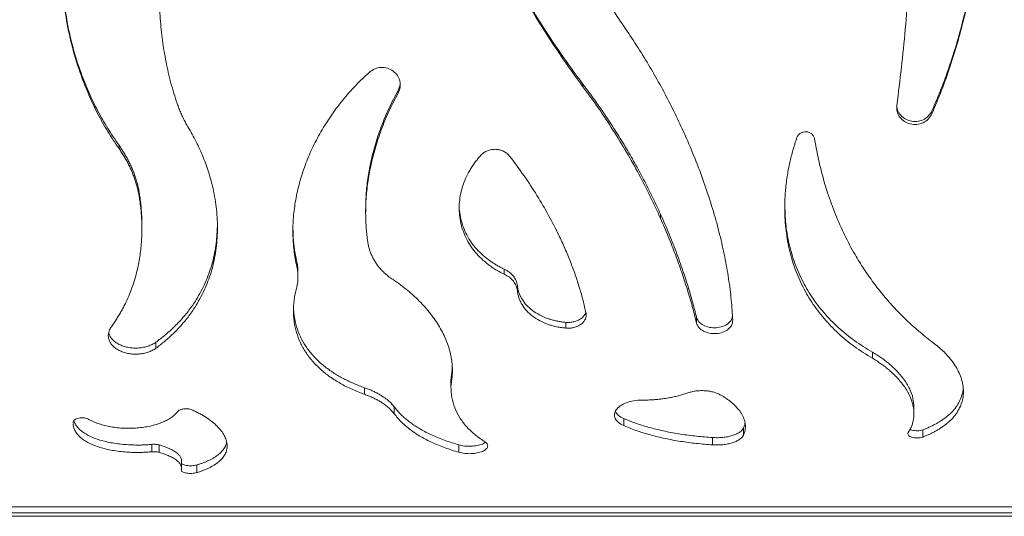
# Model space of a CAD drawing. Units: millimetres. Extents: x -7269 to 16491, y -7449 to 2623.
# Drawn here: x 197 to 683, y -4559 to -4314 of the extents above; entities that cross this region are included whole.
import ezdxf

# ---------------------------------------------------------------- set-up
doc = ezdxf.new("R2010")
doc.units = ezdxf.units.MM

msp = doc.modelspace()

# ---------------------------------------------------------------- linework, layer by layer
at = {"color": 7, "linetype": 'Continuous', "lineweight": 15}
for p, q in [((475.19, -4345.97), (475.19, -4347.22)), ((384.08, -4349.01), (384.97, -4346.36)), ((384.08, -4349.01), (384.08, -4350.29)), ((647.24, -4359.25), (647.24, -4360.67)), ((246.37, -4376.11), (246.37, -4377.76)), ((256.55, -4400.63), (256.55, -4402.61)), ((368.02, -4407.51), (368.02, -4409.59)), ((513.46, -4410.1), (513.46, -4412.21)), ((257.66, -4417.37), (257.66, -4415.19)), ((334.06, -4433.46), (334.06, -4435.88)), ((436.38, -4437.2), (436.38, -4439.68)), ((334.65, -4441.06), (334.65, -4438.57)), ((442.86, -4445.25), (442.86, -4447.83)), ((531.18, -4460.9), (531.18, -4463.69)), ((466.66, -4463.42), (466.66, -4466.25)), ((264.55, -4473.22), (264.55, -4476.18)), ((617.92, -4478.13), (617.92, -4481.15)), ((410.07, -4491.89), (410.29, -4489.5)), ((410.29, -4489.5), (410.29, -4492.68)), ((367.48, -4495.64), (367.48, -4498.91)), ((410.07, -4491.89), (410.07, -4495.1)), ((410.07, -4495.1), (410.29, -4492.68)), ((382.16, -4505.16), (382.16, -4508.55)), ((638.42, -4508.45), (638.42, -4505.06)), ((495.28, -4510.85), (495.28, -4514.32)), ((223.71, -4512.78), (223.71, -4513.01)), ((554.3, -4515.6), (554.3, -4519.14)), ((539.15, -4520.25), (539.15, -4523.84)), ((642.81, -4516.42), (642.81, -4519.97)), ((262.6, -4523.6), (262.6, -4527.25)), ((266.12, -4523.87), (266.12, -4527.52)), ((414.03, -4523.87), (414.03, -4527.52)), ((277.18, -4534.77), (277.18, -4531.03)), ((284.68, -4533.77), (284.68, -4537.55)), ((277.14, -4536.3), (277.16, -4536.47)), ((-217.07, -4559.07), (700.2, -4559.07))]:
    msp.add_line(p, q, dxfattribs=at)
at = {"color": 8, "linetype": 'Continuous', "lineweight": 15}
for p, q in [((-231.31, -4554.37), (699.37, -4554.37)), ((-221.26, -4557.35), (699.88, -4557.35))]:
    msp.add_line(p, q, dxfattribs=at)
at = {"color": 7, "linetype": 'Continuous', "lineweight": 15}
for points, knots in [([(609.15, -4009.12), (610.63, -4012.93), (613.56, -4020.51), (617.54, -4033.17), (621.18, -4046.69), (624.48, -4061.14), (627.44, -4076.46), (630.05, -4092.56), (632.32, -4109.39), (634.23, -4126.86), (635.8, -4144.9), (637.02, -4163.44), (637.9, -4182.38), (638.42, -4201.64), (638.59, -4221.13), (638.42, -4240.76), (637.89, -4260.45), (637.02, -4280.1), (635.8, -4299.62), (634.22, -4318.89), (632.32, -4337.91), (630.76, -4350.24), (629.98, -4356.42)], [0, 0, 0, 0, 0.050178, 0.100117, 0.150003, 0.2, 0.250002, 0.300018, 0.35001, 0.399994, 0.449986, 0.500001, 0.550016, 0.600008, 0.649991, 0.699983, 0.749998, 0.799999, 0.849995, 0.899997, 0.949917, 1, 1, 1, 1]), ([(494.56, -4316.28), (492.3, -4312.97), (487.79, -4306.33), (481.43, -4296.04), (475.38, -4285.53), (469.67, -4274.78), (464.31, -4263.83), (458.47, -4250.85), (452.38, -4235.77), (446.35, -4218.55), (441.14, -4201.18), (437.07, -4184.93), (433.95, -4169.9), (431.62, -4156.12), (429.84, -4142.5), (428.62, -4129.09), (427.99, -4116.67), (427.85, -4105.24), (428.11, -4094.77), (428.75, -4084.57), (429.78, -4074.68), (431.18, -4065.09), (432.43, -4059), (433.06, -4055.95)], [0, 0, 0, 0, 0.041673, 0.083346, 0.125017, 0.166692, 0.208347, 0.250023, 0.31252, 0.375016, 0.43751, 0.500004, 0.550005, 0.599989, 0.650004, 0.699988, 0.749991, 0.791665, 0.833319, 0.874994, 0.916659, 0.958325, 1, 1, 1, 1]), ([(378.35, -4065.22), (378.42, -4068.7), (378.55, -4075.66), (379.18, -4086.54), (380.12, -4097.71), (381.4, -4109.16), (383.03, -4120.86), (385.11, -4133.57), (387.75, -4147.31), (391.02, -4162.06), (394.76, -4176.95), (398.98, -4191.93), (403.67, -4206.94), (408.82, -4221.93), (414.43, -4236.82), (420.49, -4251.59), (427, -4266.17), (434.54, -4281.7), (443.22, -4298.07), (453.2, -4315.08), (463.79, -4331.56), (471.39, -4341.99), (475.19, -4347.22)], [0, 0, 0, 0, 0.041654, 0.083312, 0.12498, 0.166652, 0.20831, 0.249982, 0.299985, 0.349976, 0.399988, 0.449979, 0.499982, 0.549986, 0.599979, 0.649992, 0.699985, 0.749991, 0.812491, 0.874992, 0.937441, 1, 1, 1, 1]), ([(647.24, -4360.67), (648.88, -4356.79), (652.16, -4349.04), (656.44, -4336.97), (660.25, -4324.61), (663.53, -4311.99), (666.29, -4299.13), (668.51, -4286.09), (670.21, -4272.91), (671.36, -4259.64), (671.99, -4246.32), (672.07, -4233), (671.61, -4219.72), (670.62, -4206.55), (669.1, -4193.53), (667.03, -4180.7), (664.46, -4168.07), (662.31, -4159.88), (661.23, -4155.78)], [0, 0, 0, 0, 0.0625038, 0.1250079, 0.1875081, 0.2500093, 0.3125092, 0.3750099, 0.4375044, 0.5, 0.5624986, 0.6249983, 0.6874973, 0.7499973, 0.8124703, 0.8748938, 0.9373697, 1, 1, 1, 1]), ([(231.77, -4216.64), (230.88, -4218.85), (229.09, -4223.25), (226.74, -4230.01), (224.66, -4236.86), (222.85, -4243.8), (221.32, -4250.82), (219.67, -4260.24), (218.31, -4272.14), (217.84, -4286.46), (218.53, -4300.69), (220.37, -4314.72), (223.35, -4328.41), (227.12, -4340.57), (231.33, -4351.23), (235.74, -4360.48), (240.69, -4369.38), (244.47, -4374.97), (246.37, -4377.76)], [0, 0, 0, 0, 0.041663, 0.083312, 0.124974, 0.166658, 0.208308, 0.249993, 0.3333, 0.416648, 0.499972, 0.583282, 0.666626, 0.749936, 0.812449, 0.874964, 0.937457, 1, 1, 1, 1]), ([(275.05, -4355.52), (274.5, -4353.86), (273.41, -4350.52), (271.96, -4345.43), (270.67, -4340.28), (269.54, -4335.05), (268.58, -4329.78), (267.51, -4322.68), (266.6, -4313.68), (266.16, -4302.77), (266.39, -4291.78), (267.28, -4280.78), (268.84, -4269.81), (271.05, -4258.93), (273.92, -4248.21), (277.39, -4237.66), (280.23, -4230.84), (281.65, -4227.43)], [0, 0, 0, 0, 0.041679, 0.08335, 0.125031, 0.166711, 0.208373, 0.250054, 0.333369, 0.416704, 0.500021, 0.583337, 0.666672, 0.74999, 0.833271, 0.916507, 1, 1, 1, 1]), ([(421.68, -4254.05), (423.46, -4258.04), (427.37, -4266.83), (434.55, -4281.34), (443.22, -4297.5), (453.21, -4314.28), (463.8, -4330.54), (471.39, -4340.83), (475.19, -4345.97)], [0, 0, 0, 0, 0.121255, 0.267598, 0.450571, 0.633629, 0.81677, 1, 1, 1, 1]), ([(647.24, -4359.25), (647.86, -4357.83), (649.11, -4354.99), (650.89, -4350.67), (652.61, -4346.3), (654.26, -4341.88), (655.83, -4337.42), (658.02, -4330.89), (660.65, -4322.18), (663.64, -4310.71), (666.28, -4298.53), (668.52, -4285.67), (670.19, -4272.66), (671.2, -4262.09), (671.46, -4255.86), (671.54, -4254)], [0, 0, 0, 0, 0.044376, 0.08875, 0.133119, 0.177478, 0.221832, 0.266194, 0.370689, 0.475178, 0.593878, 0.712556, 0.831212, 0.949857, 1, 1, 1, 1]), ([(218.08, -4284.7), (218.07, -4285.14), (217.88, -4290.28), (218.61, -4300.07), (220.35, -4313.92), (223.36, -4327.43), (227.12, -4339.43), (231.34, -4349.95), (235.74, -4359.07), (240.7, -4367.85), (244.48, -4373.36), (246.37, -4376.11)], [0, 0, 0, 0, 0.013212, 0.153962, 0.294738, 0.435624, 0.576528, 0.682296, 0.788128, 0.894027, 1, 1, 1, 1]), ([(526.83, -4374.04), (525.38, -4370.77), (522.47, -4364.25), (517.62, -4354.48), (512.42, -4344.77), (506.84, -4335.15), (500.93, -4325.62), (496.68, -4319.39), (494.56, -4316.28)], [0, 0, 0, 0, 0.166666, 0.333336, 0.499998, 0.66666, 0.833332, 1, 1, 1, 1]), ([(369.97, -4340.04), (368.77, -4341.13), (366.38, -4343.31), (362.98, -4346.74), (359.72, -4350.28), (356.62, -4353.93), (353.68, -4357.69), (350, -4362.82), (345.82, -4369.44), (341.55, -4377.64), (338.03, -4386.03), (335.3, -4394.52), (333.38, -4403.04), (332.46, -4410.1), (332.14, -4415.69), (332.1, -4419.84), (332.27, -4423.94), (332.65, -4427.99), (333.23, -4431.98), (333.78, -4434.58), (334.06, -4435.88)], [0, 0, 0, 0, 0.0416898, 0.0833493, 0.1250184, 0.1667047, 0.2083561, 0.2500435, 0.3333405, 0.4166742, 0.4999733, 0.5832716, 0.6666076, 0.7499079, 0.7915863, 0.8332292, 0.8749092, 0.9165824, 0.9582761, 1, 1, 1, 1]), ([(384.08, -4350.29), (384.47, -4349.36), (385.25, -4347.5), (385.05, -4344.43), (383.83, -4341.61), (381.66, -4339.36), (378.81, -4337.95), (375.65, -4337.58), (372.49, -4338.22), (370.81, -4339.43), (369.97, -4340.04)], [0, 0, 0, 0, 0.1251909, 0.2501672, 0.375151, 0.5001415, 0.625144, 0.7501546, 0.8751, 1, 1, 1, 1]), ([(475.19, -4345.97), (477.14, -4348.58), (481.03, -4353.8), (486.53, -4361.75), (491.76, -4369.75), (496.7, -4377.81), (501.35, -4385.9), (505.7, -4393.99), (509.77, -4402.07), (512.23, -4407.42), (513.46, -4410.1)], [0, 0, 0, 0, 0.125166, 0.25028, 0.375344, 0.500364, 0.625335, 0.750264, 0.875152, 1, 1, 1, 1]), ([(369.02, -4423.74), (368.88, -4422.65), (368.59, -4420.47), (368.29, -4417.17), (368.09, -4413.83), (368.01, -4410.46), (368.03, -4407.05), (368.23, -4402.08), (368.85, -4395.49), (370.29, -4386.89), (372.5, -4377.88), (375.58, -4368.54), (379.37, -4359.29), (382.51, -4353.29), (384.08, -4350.29)], [0, 0, 0, 0, 0.046675, 0.093349, 0.140019, 0.186698, 0.233378, 0.280093, 0.390018, 0.50001, 0.624999, 0.749991, 0.874984, 1, 1, 1, 1]), ([(368.03, -4407.51), (368.03, -4406.68), (368.04, -4404.73), (368.24, -4400.11), (368.85, -4393.61), (370.29, -4385.12), (372.5, -4376.23), (375.58, -4367.01), (379.37, -4357.88), (382.51, -4351.96), (384.08, -4349.01)], [0, 0, 0, 0, 0.043347, 0.101543, 0.238673, 0.375827, 0.531733, 0.687719, 0.843801, 1, 1, 1, 1]), ([(475.19, -4347.22), (477.78, -4350.75), (482.95, -4357.81), (490.08, -4368.6), (496.74, -4379.48), (502.86, -4390.41), (508.5, -4401.34), (511.8, -4408.58), (513.46, -4412.21)], [0, 0, 0, 0, 0.1666689, 0.3333423, 0.500004, 0.6666642, 0.83282, 1, 1, 1, 1]), ([(280.35, -4366.96), (279.93, -4366.23), (279.08, -4364.78), (277.93, -4362.54), (276.87, -4360.25), (275.9, -4357.92), (275.34, -4356.33), (275.05, -4355.52)], [0, 0, 0, 0, 0.200295, 0.399979, 0.598667, 0.797922, 1, 1, 1, 1]), ([(629.98, -4356.42), (629.96, -4357.44), (629.92, -4359.48), (631.31, -4362.3), (633.6, -4364.48), (636.59, -4365.77), (639.87, -4366), (643.01, -4365.14), (645.7, -4363.34), (646.72, -4361.56), (647.24, -4360.67)], [0, 0, 0, 0, 0.125292, 0.250321, 0.375374, 0.500453, 0.62555, 0.750623, 0.875426, 1, 1, 1, 1]), ([(630.05, -4356.24), (630.05, -4356.84), (630.05, -4358.45), (631.33, -4360.85), (633.59, -4363.01), (636.58, -4364.28), (639.85, -4364.51), (642.99, -4363.67), (645.69, -4361.89), (646.72, -4360.13), (647.24, -4359.25)], [0, 0, 0, 0, 0.078617, 0.20944, 0.340843, 0.472829, 0.605122, 0.737283, 0.868955, 1, 1, 1, 1]), ([(264.55, -4476.18), (265.3, -4475.62), (266.81, -4474.49), (268.97, -4472.73), (271.06, -4470.91), (273.08, -4469.03), (275.01, -4467.09), (277.7, -4464.19), (280.97, -4460.22), (285.13, -4454.1), (289.07, -4446.6), (292.32, -4437.55), (294.35, -4428.01), (295.14, -4418.06), (294.67, -4407.84), (293.09, -4398.34), (290.76, -4389.69), (287.97, -4381.97), (284.57, -4374.34), (281.76, -4369.42), (280.35, -4366.96)], [0, 0, 0, 0, 0.023373, 0.046707, 0.07006, 0.093415, 0.11677, 0.140139, 0.195114, 0.250126, 0.333412, 0.41676, 0.500054, 0.583347, 0.666692, 0.749977, 0.812463, 0.874952, 0.937421, 1, 1, 1, 1]), ([(589.42, -4372.95), (589.3, -4372.5), (589.06, -4371.6), (588.09, -4370.48), (586.82, -4369.7), (585.33, -4369.36), (583.8, -4369.49), (582.41, -4370.08), (581.28, -4371.04), (580.88, -4371.9), (580.68, -4372.33)], [0, 0, 0, 0, 0.124956, 0.250059, 0.375055, 0.500049, 0.625042, 0.750033, 0.875014, 1, 1, 1, 1]), ([(549.05, -4462.41), (548.85, -4459.08), (548.45, -4452.42), (547.1, -4441.94), (545.2, -4431.16), (542.7, -4420.09), (539.62, -4408.79), (535.95, -4397.31), (531.75, -4385.71), (528.47, -4377.93), (526.83, -4374.04)], [0, 0, 0, 0, 0.124999, 0.249998, 0.374998, 0.499997, 0.624997, 0.749998, 0.874999, 1, 1, 1, 1]), ([(580.68, -4372.33), (580.34, -4373.35), (579.67, -4375.38), (578.76, -4378.45), (577.94, -4381.51), (577.21, -4384.58), (576.58, -4387.66), (575.79, -4392.11), (575.04, -4397.93), (574.56, -4406.28), (574.88, -4415.69), (576.42, -4425.94), (579.13, -4435.75), (582.98, -4445.01), (587.93, -4453.66), (593.95, -4461.65), (600.98, -4468.92), (608.91, -4475.51), (614.91, -4479.27), (617.92, -4481.15)], [0, 0, 0, 0, 0.023361, 0.046688, 0.070029, 0.093378, 0.116726, 0.140089, 0.19507, 0.250082, 0.333371, 0.416713, 0.500011, 0.583321, 0.66668, 0.749992, 0.833294, 0.916657, 1, 1, 1, 1]), ([(647.24, -4473.01), (645.08, -4471.3), (640.77, -4467.88), (634.7, -4462.36), (628.93, -4456.53), (623.5, -4450.39), (618.42, -4443.92), (613.68, -4437.15), (608.87, -4429.35), (604.11, -4420.41), (599.6, -4410.24), (596.52, -4401.76), (594.5, -4395.27), (593.28, -4390.92), (592.15, -4386.51), (591.13, -4382.05), (590.21, -4377.53), (589.69, -4374.48), (589.42, -4372.95)], [0, 0, 0, 0, 0.071427, 0.14286, 0.214278, 0.285709, 0.357134, 0.428584, 0.500002, 0.593316, 0.686656, 0.779976, 0.816637, 0.853301, 0.889972, 0.926636, 0.963315, 1, 1, 1, 1]), ([(246.37, -4376.11), (246.81, -4376.74), (247.69, -4378.01), (248.92, -4379.95), (250.07, -4381.92), (251.14, -4383.93), (252.12, -4385.96), (253.02, -4388.01), (253.84, -4390.08), (254.56, -4392.17), (255.2, -4394.27), (255.74, -4396.38), (256.2, -4398.5), (256.43, -4399.92), (256.55, -4400.63)], [0, 0, 0, 0, 0.0836952, 0.1669736, 0.2503889, 0.3337965, 0.4171229, 0.500477, 0.5837993, 0.6670422, 0.7503243, 0.8335464, 0.9165994, 1, 1, 1, 1]), ([(246.37, -4377.76), (246.81, -4378.4), (247.69, -4379.68), (248.92, -4381.65), (250.07, -4383.65), (251.14, -4385.68), (252.13, -4387.74), (253.02, -4389.82), (253.84, -4391.92), (254.56, -4394.04), (255.2, -4396.17), (255.74, -4398.31), (256.2, -4400.46), (256.43, -4401.89), (256.55, -4402.61)], [0, 0, 0, 0, 0.083532, 0.166682, 0.250001, 0.333353, 0.416648, 0.5, 0.583354, 0.666649, 0.750002, 0.833318, 0.91648, 1, 1, 1, 1]), ([(439.14, -4381.6), (438.71, -4381.11), (437.85, -4380.14), (436.13, -4379.06), (434.21, -4378.34), (432.15, -4378.04), (430.08, -4378.18), (428.1, -4378.74), (426.28, -4379.68), (425.33, -4380.59), (424.85, -4381.04)], [0, 0, 0, 0, 0.125004, 0.250003, 0.375005, 0.500009, 0.625008, 0.750009, 0.875008, 1, 1, 1, 1]), ([(424.85, -4381.04), (424.33, -4381.63), (423.29, -4382.8), (421.85, -4384.64), (420.53, -4386.54), (418.92, -4389.13), (417.21, -4392.49), (415.66, -4396.66), (414.62, -4400.91), (414.11, -4405.2), (414.13, -4409.47), (414.68, -4413.67), (415.76, -4417.74), (417.35, -4421.66), (419.44, -4425.38), (422, -4428.86), (425.01, -4432.06), (428.03, -4434.63), (430.93, -4436.67), (433.57, -4438.27), (435.45, -4439.21), (436.38, -4439.68)], [0, 0, 0, 0, 0.03144, 0.062795, 0.094201, 0.125614, 0.187934, 0.250256, 0.312792, 0.375361, 0.437657, 0.499956, 0.56235, 0.624746, 0.687116, 0.749817, 0.812056, 0.874297, 0.916196, 0.95809, 1, 1, 1, 1]), ([(476.69, -4458.85), (476.23, -4456.79), (475.3, -4452.68), (473.52, -4446.38), (471.44, -4440), (469.04, -4433.54), (466.34, -4427.03), (462.83, -4419.4), (458.33, -4410.65), (452.59, -4400.84), (446.26, -4391.11), (441.51, -4384.77), (439.14, -4381.6)], [0, 0, 0, 0, 0.083337, 0.16667, 0.250007, 0.333364, 0.416661, 0.500019, 0.624998, 0.74998, 0.874968, 1, 1, 1, 1]), ([(256.55, -4402.61), (256.7, -4403.7), (257, -4405.9), (257.32, -4409.17), (257.55, -4412.42), (257.66, -4415.65), (257.66, -4418.85), (257.51, -4423.47), (256.97, -4429.42), (255.59, -4437.23), (253.31, -4445.36), (250.75, -4451.63), (248.73, -4455.68), (247.63, -4457.74), (246.47, -4459.76), (245.24, -4461.75), (243.96, -4463.7), (243.05, -4464.97), (242.6, -4465.61)], [0, 0, 0, 0, 0.046684, 0.093361, 0.140041, 0.186722, 0.233404, 0.28012, 0.390043, 0.500035, 0.639963, 0.779919, 0.816564, 0.853224, 0.889919, 0.926604, 0.9633, 1, 1, 1, 1]), ([(256.55, -4400.63), (256.7, -4401.71), (257, -4403.87), (257.33, -4407.1), (257.54, -4410.3), (257.65, -4413), (257.64, -4414.62), (257.64, -4415.19)], [0, 0, 0, 0, 0.2203501, 0.440766, 0.6611633, 0.8814993, 1, 1, 1, 1]), ([(414.2, -4405.09), (414.19, -4405.86), (414.16, -4408.03), (414.7, -4411.54), (415.76, -4415.57), (417.36, -4419.45), (419.45, -4423.12), (422.02, -4426.55), (425.03, -4429.71), (427.76, -4431.99), (429.97, -4433.56), (431.49, -4434.56), (433.07, -4435.5), (434.7, -4436.39), (435.82, -4436.93), (436.38, -4437.2)], [0, 0, 0, 0, 0.056706, 0.161099, 0.26554, 0.370061, 0.474688, 0.57944, 0.684334, 0.789378, 0.831457, 0.873545, 0.915695, 0.957774, 1, 1, 1, 1]), ([(574.79, -4405.03), (574.82, -4407.87), (574.9, -4414.2), (576.44, -4423.65), (579.13, -4433.33), (582.98, -4442.47), (587.94, -4451.01), (593.95, -4458.89), (600.99, -4466.06), (608.92, -4472.57), (614.92, -4476.27), (617.92, -4478.13)], [0, 0, 0, 0, 0.0914818, 0.2047188, 0.3180147, 0.4313844, 0.5448448, 0.6584305, 0.7721456, 0.8860126, 1, 1, 1, 1]), ([(513.46, -4410.1), (514.19, -4411.76), (515.66, -4415.07), (517.73, -4420), (519.69, -4424.9), (521.55, -4429.75), (523.3, -4434.56), (524.83, -4438.98), (526.15, -4443.01), (527.3, -4446.67), (528.37, -4450.29), (529.38, -4453.87), (530.33, -4457.41), (530.9, -4459.74), (531.18, -4460.9)], [0, 0, 0, 0, 0.093394, 0.18677, 0.28014, 0.373487, 0.466824, 0.560159, 0.633475, 0.706788, 0.780103, 0.853406, 0.926704, 1, 1, 1, 1]), ([(513.46, -4412.21), (514.75, -4415.2), (517.35, -4421.2), (520.81, -4430.04), (523.94, -4438.75), (526.72, -4447.26), (529.17, -4455.61), (530.51, -4460.99), (531.18, -4463.69)], [0, 0, 0, 0, 0.166669, 0.333338, 0.500002, 0.666664, 0.83239, 1, 1, 1, 1]), ([(264.55, -4473.22), (265.3, -4472.66), (266.81, -4471.55), (268.97, -4469.81), (271.06, -4468.02), (273.07, -4466.17), (275.01, -4464.26), (277.7, -4461.4), (280.96, -4457.48), (285.13, -4451.44), (289.07, -4444.04), (292.3, -4435.11), (294.36, -4425.96), (294.7, -4419.65), (294.86, -4416.63)], [0, 0, 0, 0, 0.040654, 0.081247, 0.121853, 0.162434, 0.203, 0.243565, 0.339086, 0.434529, 0.578981, 0.723299, 0.867541, 1, 1, 1, 1]), ([(332.16, -4417.11), (332.21, -4419.13), (332.27, -4421.74), (332.59, -4424.88), (332.8, -4426.62), (333.05, -4428.35), (333.35, -4430.07), (333.68, -4431.77), (333.93, -4432.9), (334.06, -4433.46)], [0, 0, 0, 0, 0.35988, 0.466537, 0.573208, 0.679889, 0.78658, 0.893139, 1, 1, 1, 1]), ([(381.51, -4442.34), (380.83, -4441.88), (379.48, -4440.95), (377.64, -4439.4), (375.94, -4437.75), (374.4, -4435.99), (373.11, -4434.24), (372.04, -4432.52), (371.17, -4430.85), (370.42, -4429.13), (369.81, -4427.37), (369.33, -4425.57), (369.13, -4424.35), (369.02, -4423.74)], [0, 0, 0, 0, 0.100152, 0.199982, 0.300059, 0.399947, 0.499983, 0.583373, 0.666602, 0.74999, 0.833325, 0.9165, 1, 1, 1, 1]), ([(334.06, -4433.46), (334.18, -4434.05), (334.43, -4435.24), (334.62, -4436.95), (334.63, -4438.05), (334.64, -4438.57)], [0, 0, 0, 0, 0.34991, 0.69837, 1, 1, 1, 1]), ([(334.06, -4435.88), (334.18, -4436.49), (334.43, -4437.69), (334.62, -4439.5), (334.67, -4441.31), (334.57, -4443.1), (334.33, -4444.87), (334.05, -4446.03), (333.91, -4446.62)], [0, 0, 0, 0, 0.167013, 0.33335, 0.500002, 0.666638, 0.83295, 1, 1, 1, 1]), ([(436.38, -4437.2), (437.26, -4437.68), (439.01, -4438.63), (440.99, -4440.61), (442.39, -4442.84), (442.7, -4444.45), (442.86, -4445.25)], [0, 0, 0, 0, 0.251061, 0.501339, 0.750907, 1, 1, 1, 1]), ([(410.29, -4492.68), (410.41, -4492), (410.63, -4490.63), (410.79, -4488.54), (410.82, -4486.42), (410.71, -4484.27), (410.47, -4482.09), (409.83, -4478.43), (408.3, -4473.23), (405.13, -4466.53), (400.81, -4459.94), (395.38, -4453.61), (389.01, -4447.63), (384.01, -4444.1), (381.51, -4442.34)], [0, 0, 0, 0, 0.041679, 0.08337, 0.125055, 0.166751, 0.208412, 0.250108, 0.375088, 0.500068, 0.62505, 0.750032, 0.875016, 1, 1, 1, 1]), ([(436.38, -4439.68), (437.26, -4440.16), (439.02, -4441.13), (440.99, -4443.13), (442.4, -4445.39), (442.7, -4447.02), (442.86, -4447.83)], [0, 0, 0, 0, 0.2499924, 0.5000019, 0.7500064, 1, 1, 1, 1]), ([(333.91, -4446.62), (333.68, -4447.55), (333.21, -4449.42), (332.75, -4452.21), (332.47, -4454.99), (332.37, -4457.74), (332.47, -4460.46), (332.85, -4464.04), (333.8, -4468.42), (335.7, -4473.43), (338.33, -4478.17), (341.66, -4482.58), (345.65, -4486.64), (349.51, -4489.71), (352.88, -4491.97), (355.55, -4493.57), (358.35, -4495.06), (361.28, -4496.45), (364.31, -4497.75), (366.43, -4498.52), (367.48, -4498.91)], [0, 0, 0, 0, 0.041644, 0.083106, 0.124473, 0.166003, 0.20748, 0.249008, 0.332407, 0.415859, 0.499255, 0.582656, 0.66611, 0.749511, 0.791254, 0.832941, 0.874684, 0.916452, 0.958232, 1, 1, 1, 1]), ([(442.86, -4445.25), (442.94, -4445.83), (443.09, -4447), (443.58, -4448.71), (444.24, -4450.37), (445.39, -4452.5), (447.27, -4455), (450.21, -4457.64), (453.72, -4459.86), (456.91, -4461.25), (459.45, -4462.08), (461.2, -4462.55), (462.99, -4462.93), (464.81, -4463.23), (466.05, -4463.36), (466.66, -4463.42)], [0, 0, 0, 0, 0.062132, 0.124288, 0.186474, 0.248714, 0.373236, 0.498022, 0.623095, 0.74844, 0.798706, 0.848954, 0.899324, 0.949595, 1, 1, 1, 1]), ([(442.86, -4447.83), (442.94, -4448.43), (443.09, -4449.62), (443.58, -4451.35), (444.25, -4453.03), (445.39, -4455.19), (447.27, -4457.72), (450.2, -4460.39), (453.71, -4462.63), (456.9, -4464.05), (459.45, -4464.89), (461.2, -4465.37), (462.99, -4465.75), (464.81, -4466.06), (466.04, -4466.19), (466.66, -4466.25)], [0, 0, 0, 0, 0.062972, 0.125722, 0.187927, 0.250145, 0.375319, 0.499624, 0.62485, 0.749575, 0.799725, 0.84982, 0.899889, 0.949756, 1, 1, 1, 1]), ([(332.45, -4456.47), (332.47, -4457.03), (332.53, -4458.35), (332.9, -4461.42), (333.82, -4465.62), (335.72, -4470.56), (338.35, -4475.22), (341.69, -4479.57), (345.69, -4483.57), (349.43, -4486.51), (352.54, -4488.58), (354.8, -4489.94), (357.16, -4491.24), (359.61, -4492.45), (362.15, -4493.59), (364.77, -4494.67), (366.58, -4495.32), (367.48, -4495.64)], [0, 0, 0, 0, 0.031625, 0.075504, 0.177787, 0.280196, 0.382621, 0.485146, 0.58786, 0.690643, 0.734785, 0.778892, 0.823045, 0.867269, 0.911483, 0.955739, 1, 1, 1, 1]), ([(466.66, -4463.42), (467.36, -4463.45), (468.74, -4463.51), (470.79, -4463.17), (472.67, -4462.54), (474.3, -4461.61), (475.56, -4460.43), (476.35, -4459.31), (476.51, -4458.58), (476.57, -4458.33)], [0, 0, 0, 0, 0.1545958, 0.3090826, 0.4632846, 0.6170509, 0.770353, 0.9232338, 1, 1, 1, 1]), ([(466.66, -4466.25), (467.36, -4466.28), (468.75, -4466.34), (470.79, -4466), (472.68, -4465.35), (474.3, -4464.41), (475.58, -4463.22), (476.44, -4461.85), (476.87, -4460.36), (476.75, -4459.35), (476.69, -4458.85)], [0, 0, 0, 0, 0.125007, 0.250003, 0.375009, 0.500005, 0.625012, 0.750015, 0.875013, 1, 1, 1, 1]), ([(531.18, -4460.9), (531.49, -4461.66), (532.12, -4463.2), (534.49, -4464.97), (537.55, -4466.03), (540.97, -4466.23), (544.27, -4465.56), (546.95, -4464.1), (548.65, -4462.24), (548.83, -4460.87), (548.9, -4460.3)], [0, 0, 0, 0, 0.1289384, 0.2584496, 0.3885703, 0.5190275, 0.6493546, 0.7791675, 0.9083472, 1, 1, 1, 1]), ([(531.18, -4463.69), (531.5, -4464.47), (532.12, -4466.03), (534.49, -4467.82), (537.55, -4468.89), (540.98, -4469.1), (544.28, -4468.42), (546.97, -4466.94), (548.79, -4464.84), (548.96, -4463.22), (549.05, -4462.41)], [0, 0, 0, 0, 0.125274, 0.250227, 0.375153, 0.500071, 0.624995, 0.749953, 0.874949, 1, 1, 1, 1]), ([(242.6, -4465.61), (242.37, -4465.95), (241.9, -4466.65), (241.44, -4467.74), (241.11, -4469.05), (241.05, -4470.55), (241.43, -4472.21), (242.22, -4473.78), (243.42, -4475.22), (244.97, -4476.48), (246.84, -4477.53), (248.95, -4478.33), (251.25, -4478.87), (253.65, -4479.13), (256.09, -4479.09), (258.47, -4478.77), (260.36, -4478.27), (261.77, -4477.75), (262.76, -4477.28), (263.71, -4476.77), (264.27, -4476.38), (264.55, -4476.18)], [0, 0, 0, 0, 0.041605, 0.08391, 0.125514, 0.187875, 0.250317, 0.312884, 0.375194, 0.437821, 0.500082, 0.562736, 0.624981, 0.68764, 0.749898, 0.812504, 0.874656, 0.906048, 0.937394, 0.96861, 1, 1, 1, 1]), ([(241.3, -4468.42), (241.35, -4468.71), (241.51, -4469.55), (242.23, -4470.85), (243.41, -4472.27), (244.97, -4473.52), (246.84, -4474.55), (248.95, -4475.34), (251.25, -4475.87), (253.65, -4476.13), (256.09, -4476.09), (258.47, -4475.78), (260.36, -4475.28), (261.77, -4474.76), (262.77, -4474.31), (263.71, -4473.8), (264.27, -4473.41), (264.55, -4473.22)], [0, 0, 0, 0, 0.041735, 0.120975, 0.200355, 0.279918, 0.359671, 0.439602, 0.519678, 0.599843, 0.680037, 0.760188, 0.840235, 0.880272, 0.920207, 0.960132, 1, 1, 1, 1]), ([(642.81, -4519.97), (643.39, -4519.74), (644.56, -4519.27), (646.22, -4518.53), (647.82, -4517.75), (649.36, -4516.93), (651.54, -4515.65), (654.19, -4513.81), (657, -4511.29), (659.3, -4508.56), (661.05, -4505.63), (662.23, -4502.54), (662.83, -4499.32), (662.85, -4495.99), (662.28, -4492.58), (661.14, -4489.13), (659.43, -4485.71), (657.17, -4482.33), (654.69, -4479.42), (652.19, -4476.96), (649.84, -4474.92), (648.1, -4473.65), (647.24, -4473.01)], [0, 0, 0, 0, 0.025095, 0.050215, 0.075329, 0.100426, 0.125536, 0.187876, 0.250219, 0.312588, 0.375273, 0.437476, 0.49968, 0.562164, 0.624651, 0.687064, 0.749479, 0.811898, 0.87432, 0.916189, 0.958075, 1, 1, 1, 1]), ([(617.92, -4478.13), (618.64, -4478.56), (620.08, -4479.41), (622.11, -4480.76), (624.05, -4482.16), (625.88, -4483.6), (627.6, -4485.08), (630.27, -4487.6), (633.47, -4491.27), (636.39, -4496.1), (638.15, -4500.75), (638.29, -4503.68), (638.36, -4505.05)], [0, 0, 0, 0, 0.056979, 0.113836, 0.170698, 0.227545, 0.284297, 0.341077, 0.511033, 0.680748, 0.850295, 1, 1, 1, 1]), ([(617.92, -4481.15), (618.64, -4481.59), (620.08, -4482.46), (622.11, -4483.83), (624.05, -4485.24), (625.88, -4486.7), (627.6, -4488.2), (630.27, -4490.75), (633.46, -4494.47), (636.41, -4499.37), (638.14, -4504.26), (638.53, -4508.08), (638.29, -4510.84), (637.93, -4512.64), (637.37, -4514.39), (636.62, -4516.09), (635.96, -4517.17), (635.63, -4517.72)], [0, 0, 0, 0, 0.041729, 0.083328, 0.124944, 0.166636, 0.208282, 0.249975, 0.374938, 0.499913, 0.624873, 0.749814, 0.799829, 0.849807, 0.899871, 0.949945, 1, 1, 1, 1]), ([(410.29, -4489.5), (410.41, -4488.82), (410.63, -4487.53), (410.71, -4486.2), (410.75, -4485.56)], [0, 0, 0, 0, 0.519681, 1, 1, 1, 1]), ([(367.48, -4495.64), (368.13, -4495.88), (369.44, -4496.35), (371.28, -4497.14), (373.04, -4497.99), (374.7, -4498.89), (376.59, -4500.05), (378.61, -4501.51), (380.62, -4503.29), (381.64, -4504.54), (382.16, -4505.16)], [0, 0, 0, 0, 0.100203, 0.200622, 0.300969, 0.401028, 0.501108, 0.667576, 0.833897, 1, 1, 1, 1]), ([(426.53, -4522.1), (425.67, -4521.53), (423.94, -4520.4), (421.6, -4518.56), (419.45, -4516.63), (417.51, -4514.6), (415.78, -4512.46), (413.77, -4509.5), (411.83, -4505.55), (410.36, -4500.5), (410.17, -4496.9), (410.07, -4495.1)], [0, 0, 0, 0, 0.083351, 0.166512, 0.24963, 0.333022, 0.416305, 0.499697, 0.666346, 0.833185, 1, 1, 1, 1]), ([(642.81, -4516.42), (643.39, -4516.2), (644.55, -4515.74), (646.21, -4515.01), (647.8, -4514.25), (649.33, -4513.44), (651.51, -4512.18), (654.17, -4510.36), (656.99, -4507.87), (659.29, -4505.17), (661.05, -4502.29), (662.18, -4499.22), (662.73, -4497.07), (662.73, -4495.92), (662.73, -4495.86)], [0, 0, 0, 0, 0.049828, 0.099816, 0.149748, 0.199589, 0.249427, 0.373839, 0.498097, 0.622216, 0.746219, 0.870138, 0.994004, 1, 1, 1, 1]), ([(367.48, -4498.91), (368.13, -4499.15), (369.44, -4499.62), (371.28, -4500.43), (373.04, -4501.28), (374.7, -4502.2), (377.02, -4503.65), (379.77, -4505.73), (381.36, -4507.61), (382.16, -4508.55)], [0, 0, 0, 0, 0.099866, 0.200023, 0.300192, 0.400161, 0.50023, 0.750116, 1, 1, 1, 1]), ([(526.9, -4498.23), (526.21, -4498.46), (524.85, -4498.92), (522.72, -4499.52), (520.53, -4500.06), (518.31, -4500.53), (516.16, -4500.9), (514.12, -4501.19), (512.18, -4501.41), (510.22, -4501.58), (508.26, -4501.69), (506.28, -4501.77), (504.96, -4501.77), (504.3, -4501.77)], [0, 0, 0, 0, 0.0999455, 0.2000738, 0.3001635, 0.4000088, 0.4999381, 0.5832824, 0.6665465, 0.749908, 0.8333426, 0.9165372, 1, 1, 1, 1]), ([(543.46, -4499.42), (543.1, -4499.22), (542.37, -4498.82), (541.14, -4498.32), (539.61, -4497.81), (537.74, -4497.39), (535.52, -4497.12), (533.26, -4497.06), (531.4, -4497.21), (529.95, -4497.43), (528.89, -4497.64), (527.86, -4497.9), (527.22, -4498.12), (526.9, -4498.23)], [0, 0, 0, 0, 0.08317, 0.167256, 0.250422, 0.375938, 0.501267, 0.626342, 0.751375, 0.813655, 0.876228, 0.938038, 1, 1, 1, 1]), ([(554.3, -4519.14), (554.48, -4518.74), (554.82, -4517.95), (555.14, -4516.72), (555.31, -4515.48), (555.31, -4513.8), (554.92, -4511.65), (553.82, -4509.05), (552.1, -4506.48), (550.26, -4504.48), (548.64, -4503.03), (547.47, -4502.08), (546.22, -4501.16), (544.89, -4500.27), (543.94, -4499.7), (543.46, -4499.42)], [0, 0, 0, 0, 0.062879, 0.125739, 0.188253, 0.250778, 0.374953, 0.500135, 0.624648, 0.74898, 0.799199, 0.849386, 0.899605, 0.949951, 1, 1, 1, 1]), ([(282.24, -4506.55), (281.95, -4506.45), (281.38, -4506.23), (280.38, -4506.05), (279.34, -4505.99), (278.3, -4506.06), (277.32, -4506.26), (276.46, -4506.58), (275.73, -4506.99), (275.42, -4507.32), (275.26, -4507.49)], [0, 0, 0, 0, 0.125704, 0.25041, 0.375922, 0.50052, 0.62559, 0.750149, 0.87532, 1, 1, 1, 1]), ([(382.16, -4505.16), (382.63, -4505.75), (383.57, -4506.94), (385.17, -4508.65), (386.89, -4510.3), (388.76, -4511.87), (390.75, -4513.38), (392.88, -4514.82), (396.12, -4516.8), (400.76, -4519.17), (407.06, -4521.75), (411.71, -4523.16), (414.03, -4523.87)], [0, 0, 0, 0, 0.071204, 0.142451, 0.213711, 0.28506, 0.356375, 0.427699, 0.499154, 0.665851, 0.832753, 1, 1, 1, 1]), ([(504.3, -4501.77), (502.94, -4501.83), (500.2, -4501.96), (496.46, -4503), (493.43, -4504.56), (491.38, -4506.54), (490.51, -4508.7), (490.89, -4510.85), (492.44, -4512.83), (494.33, -4513.83), (495.28, -4514.32)], [0, 0, 0, 0, 0.125191, 0.250201, 0.375219, 0.500228, 0.625215, 0.750155, 0.874792, 1, 1, 1, 1]), ([(231.56, -4511.28), (231.23, -4511.12), (230.57, -4510.8), (229.29, -4510.54), (227.94, -4510.48), (226.6, -4510.62), (225.41, -4510.97), (224.47, -4511.48), (223.84, -4512.1), (223.75, -4512.56), (223.71, -4512.78)], [0, 0, 0, 0, 0.124948, 0.250081, 0.375046, 0.500036, 0.625024, 0.750012, 0.875096, 1, 1, 1, 1]), ([(275.26, -4507.49), (275.04, -4507.76), (274.59, -4508.29), (273.79, -4509.06), (272.92, -4509.79), (271.64, -4510.72), (269.84, -4511.79), (267.38, -4512.91), (264.66, -4513.85), (261.73, -4514.6), (258.63, -4515.17), (255.41, -4515.53), (252.13, -4515.69), (248.83, -4515.66), (245.57, -4515.42), (242.39, -4514.97), (239.34, -4514.34), (236.96, -4513.64), (235.17, -4513), (233.9, -4512.47), (232.68, -4511.9), (231.93, -4511.49), (231.56, -4511.28)], [0, 0, 0, 0, 0.0315252, 0.0628294, 0.0939394, 0.1250672, 0.1876058, 0.2501594, 0.3123658, 0.375088, 0.4374262, 0.4997241, 0.5624685, 0.6246903, 0.6871765, 0.7498281, 0.8121825, 0.8749641, 0.9061597, 0.9373678, 0.9685934, 1, 1, 1, 1]), ([(284.68, -4537.55), (285.29, -4537.36), (286.51, -4536.97), (288.21, -4536.34), (289.82, -4535.67), (291.81, -4534.73), (294.01, -4533.45), (296.18, -4531.76), (297.87, -4529.93), (299.03, -4527.96), (299.66, -4525.88), (299.75, -4523.71), (299.31, -4521.48), (298.34, -4519.2), (296.84, -4516.9), (294.84, -4514.64), (292.36, -4512.44), (289.92, -4510.68), (287.75, -4509.34), (286.01, -4508.37), (284.18, -4507.43), (282.89, -4506.85), (282.24, -4506.55)], [0, 0, 0, 0, 0.031441, 0.062803, 0.094219, 0.125638, 0.187944, 0.25025, 0.312803, 0.375358, 0.437658, 0.49996, 0.562351, 0.624745, 0.687279, 0.749816, 0.812049, 0.874286, 0.905714, 0.937145, 0.968546, 1, 1, 1, 1]), ([(382.16, -4508.55), (382.71, -4509.25), (383.82, -4510.66), (385.72, -4512.66), (387.8, -4514.57), (390.06, -4516.38), (392.5, -4518.11), (395.98, -4520.28), (400.75, -4522.75), (407.05, -4525.37), (411.7, -4526.8), (414.03, -4527.52)], [0, 0, 0, 0, 0.0833613, 0.166635, 0.249898, 0.3332586, 0.4165212, 0.4998827, 0.6664608, 0.8331182, 1, 1, 1, 1]), ([(491.19, -4507.53), (491.6, -4508.15), (492.45, -4509.43), (494.31, -4510.37), (495.28, -4510.85)], [0, 0, 0, 0, 0.481831, 1, 1, 1, 1]), ([(495.28, -4510.85), (496.16, -4511.22), (497.93, -4511.97), (500.71, -4513), (503.56, -4513.97), (506.5, -4514.86), (509.5, -4515.69), (512.59, -4516.46), (517.13, -4517.47), (523.27, -4518.58), (531.1, -4519.63), (536.47, -4520.04), (539.15, -4520.25)], [0, 0, 0, 0, 0.071218, 0.1425, 0.213795, 0.285177, 0.356529, 0.427886, 0.499368, 0.666088, 0.832983, 1, 1, 1, 1]), ([(223.72, -4513.36), (223.73, -4513.47), (223.73, -4513.89), (223.85, -4514.59), (224.08, -4515.48), (224.52, -4516.63), (225.32, -4518.02), (226.67, -4519.58), (228.38, -4521.04), (230.44, -4522.38), (232.82, -4523.57), (235.49, -4524.62), (238.4, -4525.52), (241.54, -4526.26), (244.86, -4526.85), (248.31, -4527.26), (251.86, -4527.52), (254.86, -4527.59), (257.25, -4527.56), (259.05, -4527.5), (260.84, -4527.4), (262.01, -4527.3), (262.6, -4527.25)], [0, 0, 0, 0, 0.011773, 0.043773, 0.075838, 0.107898, 0.171447, 0.235002, 0.298806, 0.362614, 0.426305, 0.490001, 0.553545, 0.617093, 0.680894, 0.744704, 0.808404, 0.872114, 0.904052, 0.936007, 0.967939, 1, 1, 1, 1]), ([(224.08, -4511.94), (224.09, -4511.96), (224.17, -4512.26), (224.53, -4513.11), (225.31, -4514.49), (226.66, -4516.04), (228.37, -4517.48), (230.43, -4518.79), (232.81, -4519.98), (235.48, -4521.02), (238.41, -4521.9), (241.55, -4522.64), (244.87, -4523.21), (248.33, -4523.62), (251.88, -4523.87), (254.87, -4523.94), (257.27, -4523.92), (259.06, -4523.86), (260.84, -4523.76), (262.02, -4523.65), (262.6, -4523.6)], [0, 0, 0, 0, 0.001292, 0.035471, 0.103841, 0.172275, 0.240789, 0.309398, 0.378107, 0.44692, 0.515836, 0.584845, 0.653936, 0.723092, 0.792294, 0.861518, 0.896137, 0.93077, 0.965389, 1, 1, 1, 1]), ([(495.28, -4514.32), (496.31, -4514.76), (498.38, -4515.64), (501.64, -4516.83), (505.01, -4517.95), (508.49, -4518.96), (512.06, -4519.88), (516.95, -4521), (523.27, -4522.16), (531.1, -4523.22), (536.47, -4523.63), (539.15, -4523.84)], [0, 0, 0, 0, 0.083324, 0.166694, 0.250036, 0.333411, 0.416694, 0.500072, 0.666682, 0.833326, 1, 1, 1, 1]), ([(539.15, -4520.25), (539.71, -4520.27), (540.82, -4520.33), (542.51, -4520.29), (544.45, -4520.15), (546.59, -4519.85), (548.81, -4519.31), (550.76, -4518.6), (552.2, -4517.82), (553.19, -4517.06), (553.88, -4516.35), (554.16, -4515.85), (554.3, -4515.6)], [0, 0, 0, 0, 0.083258, 0.16757, 0.251334, 0.376755, 0.501943, 0.626844, 0.75143, 0.834366, 0.917159, 1, 1, 1, 1]), ([(554.3, -4515.6), (554.44, -4515.29), (554.72, -4514.67), (554.98, -4513.88), (555.07, -4513.39), (555.1, -4513.22)], [0, 0, 0, 0, 0.396609, 0.797136, 1, 1, 1, 1]), ([(539.15, -4523.84), (539.71, -4523.87), (540.83, -4523.92), (542.52, -4523.89), (544.47, -4523.75), (546.6, -4523.44), (548.82, -4522.89), (550.76, -4522.17), (552.2, -4521.38), (553.19, -4520.61), (553.88, -4519.9), (554.16, -4519.39), (554.3, -4519.14)], [0, 0, 0, 0, 0.083335, 0.167362, 0.250546, 0.375618, 0.500068, 0.625248, 0.749587, 0.833125, 0.916432, 1, 1, 1, 1]), ([(635.63, -4517.72), (635.53, -4517.94), (635.33, -4518.39), (635.62, -4519.07), (636.31, -4519.67), (637.39, -4520.13), (638.72, -4520.41), (640.17, -4520.48), (641.62, -4520.35), (642.41, -4520.09), (642.81, -4519.97)], [0, 0, 0, 0, 0.124964, 0.250078, 0.375069, 0.500065, 0.625063, 0.75007, 0.87508, 1, 1, 1, 1]), ([(636.53, -4516.17), (636.81, -4516.31), (637.43, -4516.61), (638.73, -4516.86), (640.17, -4516.93), (641.62, -4516.8), (642.41, -4516.55), (642.81, -4516.42)], [0, 0, 0, 0, 0.1758, 0.381734, 0.588129, 0.794435, 1, 1, 1, 1]), ([(262.6, -4523.6), (262.91, -4523.58), (263.51, -4523.54), (264.43, -4523.58), (265.33, -4523.68), (265.86, -4523.81), (266.12, -4523.87)], [0, 0, 0, 0, 0.250213, 0.500461, 0.750459, 1, 1, 1, 1]), ([(266.12, -4523.87), (266.58, -4524), (267.51, -4524.27), (268.81, -4524.7), (270.04, -4525.17), (271.57, -4525.83), (273.27, -4526.71), (274.93, -4527.84), (276.15, -4529.02), (276.92, -4530.09), (277.07, -4530.75), (277.13, -4531.03)], [0, 0, 0, 0, 0.075113, 0.15016, 0.225131, 0.300052, 0.449596, 0.598893, 0.74798, 0.89691, 1, 1, 1, 1]), ([(284.68, -4533.77), (285.17, -4533.62), (286.14, -4533.32), (287.52, -4532.83), (288.84, -4532.32), (290.1, -4531.79), (291.87, -4530.95), (293.99, -4529.74), (296.18, -4528.07), (297.85, -4526.26), (298.98, -4524.44), (299.31, -4523.19), (299.45, -4522.62)], [0, 0, 0, 0, 0.058596, 0.117805, 0.176692, 0.2355, 0.294305, 0.441098, 0.587709, 0.73417, 0.88052, 1, 1, 1, 1]), ([(414.03, -4527.52), (414.95, -4527.73), (416.8, -4528.15), (420.02, -4528.24), (423.09, -4527.9), (425.71, -4527.15), (427.53, -4526.05), (428.33, -4524.74), (428.09, -4523.33), (427.05, -4522.51), (426.53, -4522.1)], [0, 0, 0, 0, 0.125187, 0.250162, 0.37514, 0.500132, 0.625133, 0.750135, 0.875086, 1, 1, 1, 1]), ([(414.03, -4523.87), (414.95, -4524.08), (416.8, -4524.49), (420.02, -4524.58), (423.07, -4524.25), (425.6, -4523.57), (426.59, -4522.89), (427.04, -4522.58)], [0, 0, 0, 0, 0.207626, 0.415731, 0.623661, 0.830866, 1, 1, 1, 1]), ([(262.6, -4527.25), (262.91, -4527.23), (263.51, -4527.18), (264.43, -4527.22), (265.33, -4527.32), (265.85, -4527.45), (266.12, -4527.52)], [0, 0, 0, 0, 0.2499899, 0.4999742, 0.7491921, 1, 1, 1, 1]), ([(266.12, -4527.52), (266.59, -4527.65), (267.52, -4527.92), (268.83, -4528.37), (270.06, -4528.84), (271.58, -4529.5), (273.28, -4530.4), (274.93, -4531.54), (276.17, -4532.73), (276.96, -4533.94), (277.34, -4535.15), (277.2, -4535.92), (277.14, -4536.3)], [0, 0, 0, 0, 0.062992, 0.125906, 0.188214, 0.250539, 0.37521, 0.500496, 0.624981, 0.750393, 0.875004, 1, 1, 1, 1]), ([(277.16, -4532.71), (277.16, -4532.8), (277.16, -4533.05), (277.63, -4533.42), (278.46, -4533.77), (279.59, -4534.03), (280.9, -4534.16), (282.27, -4534.16), (283.6, -4534.04), (284.32, -4533.86), (284.68, -4533.77)], [0, 0, 0, 0, 0.081882, 0.212208, 0.342804, 0.473949, 0.605509, 0.737224, 0.868921, 1, 1, 1, 1]), ([(277.2, -4536.76), (277.34, -4536.91), (277.6, -4537.2), (278.46, -4537.55), (279.59, -4537.81), (280.9, -4537.95), (282.27, -4537.95), (283.61, -4537.82), (284.32, -4537.64), (284.68, -4537.55)], [0, 0, 0, 0, 0.142989, 0.285799, 0.428629, 0.571462, 0.714288, 0.857252, 1, 1, 1, 1])]:
    msp.add_open_spline(points, degree=3, knots=knots, dxfattribs=at)

doc.saveas('drawing.dxf')
